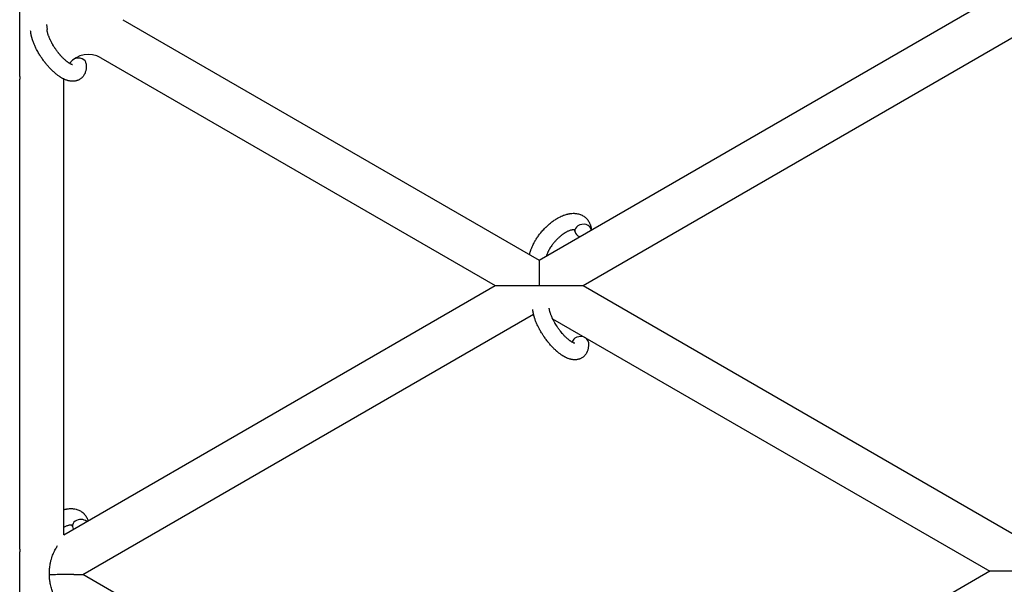
# Model space of a CAD drawing. Units: millimetres. Extents: x -5401 to 7886, y -6929 to 6915.
# Drawn here: x 3025 to 3383, y 2991 to 3196 of the extents above; entities that cross this region are included whole.
import ezdxf

# ---------------------------------------------------------------- set-up
doc = ezdxf.new("R2010")
doc.units = ezdxf.units.MM

# ---------------------------------------------------------------- blocks, each defined once
blk = doc.blocks.new('ИТ-04')
for p, q in [((6529.97, 3176.85), (6529.97, 3419.59)), ((6718.95, 3110), (6880.95, 3203.53)), ((6567.45, 3197.47), (6718.95, 3110)), ((6539.75, 3195.67), (6539.9, 3193.89)), ((6734.95, 3100.76), (6894.93, 3193.13)), ((6559.45, 3183.61), (6702.95, 3100.76)), ((6529.95, 3004.92), (6529.95, 3175.82)), ((6545.97, 3010.13), (6545.97, 3175.9)), ((6718.95, 3110), (6718.95, 3100.76)), ((6545.97, 3010.13), (6702.95, 3100.76)), ((6702.95, 3100.76), (6718.95, 3100.76)), ((6718.95, 3100.76), (6734.95, 3100.76)), ((6734.95, 3100.76), (6898.95, 3006.08)), ((6552.95, 2995.69), (6716.93, 3090.36)), ((6723.88, 3088.68), (6882.95, 2996.84)), ((6529.97, 2761.16), (6529.97, 3003.89)), ((6549.61, 2995.69), (6552.95, 2995.69)), ((6716.95, 2901), (6552.95, 2995.69)), ((6882.95, 2996.84), (6716.95, 2901)), ((6898.95, 2996.84), (6882.95, 2996.84))]:
    blk.add_line(p, q)
for centre, radius, start, end in [((6554.95, 3175.82), 9, 60, 140.0503), ((6554.95, 3175.82), 25, 177.6394, 180), ((6554.95, 3004.92), 25, 180, 182.3606)]:
    blk.add_arc(centre, radius, start, end)
for centre, start_param, end_param in [((6551.17, 3181.21), 5.834065, 6.053873), ((6551.17, 3181.21), 3.141593, 5.094622), ((6734.96, 3120.76), 5.355092, 6.283185), ((6734.96, 3120.76), 3.141593, 5.355092), ((6734.96, 3120.76), 3.127839, 3.141593), ((6734.96, 3120.76), 0, 1.113827), ((6733.9, 3079.91), 5.355092, 6.053873), ((6733.9, 3079.91), 3.141593, 5.355092), ((6552.11, 3013.38), 5.355092, 6.283185), ((6552.11, 3013.38), 0, 0.444747), ((6552.11, 3013.38), 3.796919, 5.355092)]:
    blk.add_ellipse(centre, major_axis=(-2.99, -0.25), ratio=0.769885, start_param=start_param, end_param=end_param)
for points, knots in [([(6554.16, 3181.46), (6554.18, 3181.22), (6554.18, 3180.98), (6554.19, 3180.74), (6554.19, 3180.73), (6554.2, 3180.64), (6554.19, 3180.55), (6554.19, 3180.46), (6554.19, 3180.45), (6554.19, 3180.36), (6554.19, 3180.27), (6554.17, 3180), (6554.15, 3179.82), (6554.11, 3179.45), (6554.08, 3179.28), (6554, 3178.92), (6553.95, 3178.75), (6553.86, 3178.43), (6553.8, 3178.28), (6553.74, 3178.12), (6553.73, 3178.09), (6553.69, 3178.01), (6553.67, 3177.95), (6553.62, 3177.83), (6553.59, 3177.78), (6553.53, 3177.66), (6553.5, 3177.6), (6553.37, 3177.37), (6553.27, 3177.21), (6553.05, 3176.9), (6552.94, 3176.76), (6552.74, 3176.54), (6552.67, 3176.47), (6552.59, 3176.39), (6552.58, 3176.38), (6552.53, 3176.33), (6552.48, 3176.29), (6552.31, 3176.13), (6552.17, 3176.03), (6551.88, 3175.83), (6551.73, 3175.73), (6551.43, 3175.57), (6551.27, 3175.49), (6551.03, 3175.4), (6550.95, 3175.37), (6550.8, 3175.31), (6550.71, 3175.29), (6550.63, 3175.26), (6550.62, 3175.26), (6550.43, 3175.21), (6550.26, 3175.17), (6549.9, 3175.11), (6549.71, 3175.09), (6549.33, 3175.07), (6549.13, 3175.07), (6548.74, 3175.09), (6548.54, 3175.11), (6548.34, 3175.13), (6548.33, 3175.14), (6548.18, 3175.16), (6548.04, 3175.19), (6547.79, 3175.24), (6547.7, 3175.26), (6547.54, 3175.3), (6547.48, 3175.32), (6547.4, 3175.34), (6547.38, 3175.35), (6547.19, 3175.4), (6547.01, 3175.46), (6546.7, 3175.58), (6546.56, 3175.64), (6546.39, 3175.71), (6546.36, 3175.72), (6546.21, 3175.79), (6546.09, 3175.84), (6545.96, 3175.9), (6545.95, 3175.91), (6545.9, 3175.93), (6545.86, 3175.95), (6545.75, 3176.01), (6545.69, 3176.04), (6545.6, 3176.08), (6545.58, 3176.1), (6545.4, 3176.19), (6545.26, 3176.28), (6545, 3176.43), (6544.89, 3176.49), (6544.71, 3176.61), (6544.63, 3176.66), (6544.38, 3176.83), (6544.2, 3176.95), (6543.76, 3177.26), (6543.51, 3177.46), (6543.08, 3177.8), (6542.91, 3177.95), (6542.73, 3178.1), (6542.71, 3178.11), (6542.63, 3178.18), (6542.57, 3178.24), (6542.25, 3178.53), (6542, 3178.76), (6541.49, 3179.24), (6541.24, 3179.51), (6540.93, 3179.82), (6540.88, 3179.89), (6540.68, 3180.1), (6540.53, 3180.26), (6540.23, 3180.61), (6540.06, 3180.8), (6539.79, 3181.12), (6539.68, 3181.25), (6539.56, 3181.4), (6539.54, 3181.42), (6539.5, 3181.47), (6539.48, 3181.49), (6539.37, 3181.64), (6539.27, 3181.76), (6539.16, 3181.9), (6539.14, 3181.93), (6539.08, 3182.01), (6539.03, 3182.07), (6538.71, 3182.49), (6538.44, 3182.88), (6538.16, 3183.26), (6538.16, 3183.26), (6538.15, 3183.28), (6538.13, 3183.31), (6537.92, 3183.61), (6537.73, 3183.9), (6537.45, 3184.32), (6537.36, 3184.46), (6537.01, 3185.02), (6536.76, 3185.45), (6536.38, 3186.13), (6536.24, 3186.4), (6536.02, 3186.81), (6535.94, 3186.97), (6535.66, 3187.54), (6535.47, 3187.95), (6535.22, 3188.53), (6535.15, 3188.71), (6534.99, 3189.1), (6534.91, 3189.32), (6534.76, 3189.73), (6534.7, 3189.92), (6534.61, 3190.16), (6534.6, 3190.21), (6534.58, 3190.27), (6534.57, 3190.29), (6534.55, 3190.36), (6534.53, 3190.41), (6534.5, 3190.54), (6534.48, 3190.6), (6534.45, 3190.68), (6534.45, 3190.69), (6534.42, 3190.79), (6534.39, 3190.88), (6534.34, 3191.07), (6534.32, 3191.16), (6534.26, 3191.39), (6534.23, 3191.53), (6534.19, 3191.67), (6534.19, 3191.68), (6534.19, 3191.7), (6534.18, 3191.72), (6534.16, 3191.84), (6534.14, 3191.94), (6534.11, 3192.09), (6534.09, 3192.15), (6534.07, 3192.26), (6534.06, 3192.31), (6534.04, 3192.47), (6534.02, 3192.57), (6533.99, 3192.75), (6533.98, 3192.83), (6533.95, 3193.07), (6533.94, 3193.23), (6533.92, 3193.39)], [0, 0, 0, 0, 2.579969, 2.579969, 2.606551, 2.606551, 3.602218, 3.602218, 3.610494, 3.610494, 4.608994, 4.608994, 6.611437, 6.611437, 8.613879, 8.613879, 10.60053, 10.60053, 12.274918, 12.274918, 12.550029, 12.550029, 13.270757, 13.270757, 13.912186, 13.912186, 14.707317, 14.707317, 16.736339, 16.736339, 18.671984, 18.671984, 19.810589, 19.810589, 19.864454, 19.864454, 20.544166, 20.544166, 22.379396, 22.379396, 24.201978, 24.201978, 26.035285, 26.035285, 26.908625, 26.908625, 27.804597, 27.804597, 27.902791, 27.902791, 29.829026, 29.829026, 31.840388, 31.840388, 33.966332, 33.966332, 36.162707, 36.162707, 36.238629, 36.238629, 37.845107, 37.845107, 38.961572, 38.961572, 39.623994, 39.623994, 39.848022, 39.848022, 41.850937, 41.850937, 43.493869, 43.493869, 43.851835, 43.851835, 45.244382, 45.244382, 45.325434, 45.325434, 45.846808, 45.846808, 46.559308, 46.559308, 46.880344, 46.880344, 48.599857, 48.599857, 49.895381, 49.895381, 50.786687, 50.786687, 52.910419, 52.910419, 55.923427, 55.923427, 57.979686, 57.979686, 58.110248, 58.110248, 58.931046, 58.931046, 61.927033, 61.927033, 64.989532, 64.989532, 65.697014, 65.697014, 67.467525, 67.467525, 69.543357, 69.543357, 70.902592, 70.902592, 71.126108, 71.126108, 71.396505, 71.396505, 72.641228, 72.641228, 72.885082, 72.885082, 73.462987, 73.462987, 77.212003, 77.212003, 77.219253, 77.219253, 77.458057, 77.458057, 80.211549, 80.211549, 81.536079, 81.536079, 85.528742, 85.528742, 87.96927, 87.96927, 89.444695, 89.444695, 93.285903, 93.285903, 94.970583, 94.970583, 97.048697, 97.048697, 98.912678, 98.912678, 99.386212, 99.386212, 99.520474, 99.520474, 100.064493, 100.064493, 100.723485, 100.723485, 100.805961, 100.805961, 101.729175, 101.729175, 102.644445, 102.644445, 104.028891, 104.028891, 104.096177, 104.096177, 104.29249, 104.29249, 105.280101, 105.280101, 105.884556, 105.884556, 106.42549, 106.42549, 107.484051, 107.484051, 108.303506, 108.303506, 110, 110, 110, 110]), ([(6549.22, 3181.07), (6549.23, 3181.07), (6549.22, 3181.07), (6549.19, 3181.07), (6549.17, 3181.08), (6549.1, 3181.09), (6549.05, 3181.11), (6548.93, 3181.15), (6548.85, 3181.18), (6548.77, 3181.21), (6548.77, 3181.21), (6548.7, 3181.24), (6548.63, 3181.28), (6548.55, 3181.32), (6548.53, 3181.32), (6548.51, 3181.34), (6548.49, 3181.34), (6548.45, 3181.37), (6548.42, 3181.39), (6548.36, 3181.41), (6548.34, 3181.43), (6548.29, 3181.46), (6548.25, 3181.48), (6548.16, 3181.53), (6548.1, 3181.56), (6548.04, 3181.6), (6548.04, 3181.6), (6547.95, 3181.66), (6547.86, 3181.72), (6547.73, 3181.8), (6547.68, 3181.84), (6547.57, 3181.92), (6547.5, 3181.97), (6547.36, 3182.07), (6547.28, 3182.13), (6547.06, 3182.3), (6546.91, 3182.42), (6546.64, 3182.65), (6546.51, 3182.76), (6546.29, 3182.96), (6546.19, 3183.05), (6545.86, 3183.36), (6545.63, 3183.6), (6545.31, 3183.93), (6545.22, 3184.02), (6545.02, 3184.24), (6544.91, 3184.36), (6544.76, 3184.54), (6544.71, 3184.59), (6544.48, 3184.86), (6544.29, 3185.09), (6544.05, 3185.39), (6544, 3185.46), (6543.7, 3185.84), (6543.46, 3186.16), (6543.11, 3186.65), (6543, 3186.82), (6542.88, 3186.99), (6542.88, 3186.99), (6542.85, 3187.03), (6542.82, 3187.07), (6542.76, 3187.16), (6542.73, 3187.21), (6542.64, 3187.34), (6542.59, 3187.42), (6542.36, 3187.78), (6542.2, 3188.06), (6541.99, 3188.4), (6541.95, 3188.47), (6541.85, 3188.65), (6541.78, 3188.77), (6541.71, 3188.89), (6541.71, 3188.9), (6541.71, 3188.9), (6541.7, 3188.91), (6541.63, 3189.04), (6541.56, 3189.18), (6541.45, 3189.39), (6541.41, 3189.46), (6541.29, 3189.69), (6541.22, 3189.83), (6541.11, 3190.07), (6541.07, 3190.15), (6540.99, 3190.33), (6540.95, 3190.41), (6540.83, 3190.67), (6540.76, 3190.84), (6540.64, 3191.14), (6540.59, 3191.26), (6540.54, 3191.4), (6540.53, 3191.42), (6540.48, 3191.58), (6540.42, 3191.72), (6540.33, 3191.98), (6540.3, 3192.09), (6540.25, 3192.24), (6540.23, 3192.29), (6540.22, 3192.34), (6540.22, 3192.35), (6540.18, 3192.5), (6540.13, 3192.64), (6540.06, 3192.94), (6540.02, 3193.09), (6539.97, 3193.39), (6539.94, 3193.52), (6539.92, 3193.67), (6539.92, 3193.69), (6539.91, 3193.77), (6539.91, 3193.83), (6539.9, 3193.89)], [0, 0, 0, 0, 1.575291, 1.575291, 3.090668, 3.090668, 4.92829, 4.92829, 6.675585, 6.675585, 6.765911, 6.765911, 8.207292, 8.207292, 8.396707, 8.396707, 8.690182, 8.690182, 9.246312, 9.246312, 9.625246, 9.625246, 10.207237, 10.207237, 11.124368, 11.124368, 11.189885, 11.189885, 12.507562, 12.507562, 13.202993, 13.202993, 14.189744, 14.189744, 15.216101, 15.216101, 17.22641, 17.22641, 18.861106, 18.861106, 20.100402, 20.100402, 23.081764, 23.081764, 24.172741, 24.172741, 25.582052, 25.582052, 26.154993, 26.154993, 28.573757, 28.573757, 29.309831, 29.309831, 32.539532, 32.539532, 34.153673, 34.153673, 34.165944, 34.165944, 34.555117, 34.555117, 35.03415, 35.03415, 35.841387, 35.841387, 38.455407, 38.455407, 39.106429, 39.106429, 40.226327, 40.226327, 40.272175, 40.272175, 40.286848, 40.286848, 41.5833, 41.5833, 42.296797, 42.296797, 43.715298, 43.715298, 44.576436, 44.576436, 45.407113, 45.407113, 47.15712, 47.15712, 48.427705, 48.427705, 48.594169, 48.594169, 50.126012, 50.126012, 51.344369, 51.344369, 51.862928, 51.862928, 51.967714, 51.967714, 53.626617, 53.626617, 55.650267, 55.650267, 57.673918, 57.673918, 58.013622, 58.013622, 59, 59, 59, 59]), ([(6715.49, 3112), (6715.49, 3112.01), (6715.49, 3112.02), (6715.54, 3112.23), (6715.58, 3112.42), (6715.69, 3112.83), (6715.75, 3113.04), (6715.85, 3113.36), (6715.89, 3113.47), (6715.93, 3113.6), (6715.93, 3113.61), (6715.95, 3113.66), (6715.96, 3113.69), (6715.97, 3113.73), (6715.97, 3113.73), (6716.03, 3113.89), (6716.09, 3114.05), (6716.23, 3114.43), (6716.32, 3114.66), (6716.48, 3115.02), (6716.54, 3115.17), (6716.73, 3115.56), (6716.85, 3115.81), (6717.02, 3116.15), (6717.07, 3116.24), (6717.14, 3116.37), (6717.16, 3116.42), (6717.26, 3116.59), (6717.33, 3116.71), (6717.43, 3116.9), (6717.47, 3116.95), (6717.51, 3117.03), (6717.52, 3117.05), (6717.55, 3117.1), (6717.56, 3117.12), (6717.6, 3117.18), (6717.62, 3117.23), (6717.67, 3117.3), (6717.68, 3117.32), (6717.84, 3117.57), (6717.97, 3117.79), (6718.21, 3118.16), (6718.32, 3118.31), (6718.42, 3118.47), (6718.43, 3118.47), (6718.44, 3118.49), (6718.44, 3118.5), (6718.45, 3118.51), (6718.46, 3118.52), (6718.62, 3118.74), (6718.76, 3118.95), (6719.04, 3119.33), (6719.18, 3119.51), (6719.64, 3120.09), (6719.97, 3120.48), (6720.51, 3121.09), (6720.72, 3121.32), (6721.08, 3121.69), (6721.23, 3121.85), (6721.41, 3122.02), (6721.44, 3122.05), (6721.81, 3122.39), (6722.14, 3122.72), (6722.86, 3123.34), (6723.24, 3123.64), (6723.99, 3124.21), (6724.37, 3124.48), (6725.12, 3124.97), (6725.49, 3125.19), (6726.23, 3125.61), (6726.6, 3125.79), (6727.03, 3125.99), (6727.09, 3126.02), (6727.39, 3126.14), (6727.63, 3126.24), (6727.92, 3126.36), (6727.98, 3126.38), (6728.28, 3126.49), (6728.53, 3126.57), (6728.78, 3126.64), (6728.79, 3126.65), (6728.8, 3126.65), (6728.81, 3126.65), (6728.99, 3126.7), (6729.17, 3126.75), (6729.5, 3126.83), (6729.65, 3126.86), (6729.86, 3126.9), (6729.93, 3126.91), (6730, 3126.92), (6730.01, 3126.93), (6730.1, 3126.94), (6730.19, 3126.96), (6730.48, 3126.99), (6730.68, 3127.02), (6731.17, 3127.05), (6731.46, 3127.06), (6731.84, 3127.05), (6731.94, 3127.04), (6732.18, 3127.02), (6732.33, 3127), (6732.51, 3126.99), (6732.53, 3126.98), (6732.8, 3126.94), (6733.05, 3126.89), (6733.51, 3126.78), (6733.72, 3126.7), (6733.95, 3126.63), (6733.97, 3126.62), (6734.2, 3126.53), (6734.41, 3126.44), (6734.82, 3126.23), (6735.01, 3126.12), (6735.38, 3125.87), (6735.56, 3125.74), (6735.9, 3125.45), (6736.05, 3125.3), (6736.27, 3125.08), (6736.33, 3125.01), (6736.48, 3124.84), (6736.56, 3124.74), (6736.77, 3124.46), (6736.89, 3124.28), (6737.12, 3123.89), (6737.23, 3123.69), (6737.4, 3123.31), (6737.47, 3123.13), (6737.56, 3122.91), (6737.57, 3122.86), (6737.59, 3122.82), (6737.59, 3122.81), (6737.61, 3122.74), (6737.63, 3122.68), (6737.7, 3122.45), (6737.74, 3122.29), (6737.78, 3122.13), (6737.78, 3122.12), (6737.84, 3121.85), (6737.89, 3121.59), (6737.93, 3121.22), (6737.94, 3121.11), (6737.95, 3121.01)], [10.121087, 10.121087, 10.121087, 10.121087, 10.239693, 10.239693, 12.120776, 12.120776, 14.12249, 14.12249, 15.20199, 15.20199, 15.322865, 15.322865, 15.656599, 15.656599, 15.663143, 15.663143, 17.189745, 17.189745, 19.31373, 19.31373, 20.688197, 20.688197, 23.076261, 23.076261, 23.913976, 23.913976, 24.339738, 24.339738, 25.541324, 25.541324, 26.111915, 26.111915, 26.301489, 26.301489, 26.513619, 26.513619, 26.933084, 26.933084, 27.196506, 27.196506, 29.332489, 29.332489, 30.801276, 30.801276, 30.878715, 30.878715, 30.948671, 30.948671, 31.049756, 31.049756, 33.10809, 33.10809, 34.913355, 34.913355, 39.043225, 39.043225, 41.493032, 41.493032, 43.237001, 43.237001, 43.518611, 43.518611, 47.325781, 47.325781, 51.320715, 51.320715, 55.225404, 55.225404, 59.037147, 59.037147, 62.747048, 62.747048, 63.381704, 63.381704, 65.763728, 65.763728, 66.339981, 66.339981, 68.819528, 68.819528, 68.905619, 68.905619, 68.977034, 68.977034, 70.753972, 70.753972, 72.272022, 72.272022, 72.931361, 72.931361, 73.022459, 73.022459, 73.882945, 73.882945, 75.952545, 75.952545, 78.914214, 78.914214, 79.898581, 79.898581, 81.465738, 81.465738, 81.703915, 81.703915, 84.33989, 84.33989, 86.632353, 86.632353, 86.847338, 86.847338, 89.254604, 89.254604, 91.590734, 91.590734, 93.883705, 93.883705, 96.160269, 96.160269, 97.134274, 97.134274, 98.446054, 98.446054, 100.765871, 100.765871, 103.145634, 103.145634, 105.150939, 105.150939, 105.611524, 105.611524, 105.667888, 105.667888, 106.380473, 106.380473, 108.08174, 108.08174, 108.189395, 108.189395, 110.903181, 110.903181, 112, 112, 112, 112]), ([(6731.86, 3121), (6731.85, 3121.01), (6731.84, 3121.01), (6731.8, 3121.02), (6731.78, 3121.03), (6731.71, 3121.04), (6731.67, 3121.04), (6731.56, 3121.05), (6731.5, 3121.05), (6731.38, 3121.05), (6731.34, 3121.05), (6731.25, 3121.04), (6731.2, 3121.04), (6731.05, 3121.02), (6730.93, 3121), (6730.68, 3120.94), (6730.54, 3120.91), (6730.25, 3120.82), (6730.1, 3120.77), (6729.78, 3120.65), (6729.62, 3120.58), (6729.29, 3120.42), (6729.12, 3120.34), (6728.9, 3120.22), (6728.86, 3120.2), (6728.81, 3120.18), (6728.8, 3120.17), (6728.67, 3120.09), (6728.54, 3120.02), (6728.16, 3119.79), (6727.91, 3119.63), (6727.4, 3119.27), (6727.14, 3119.07), (6726.61, 3118.65), (6726.34, 3118.42), (6725.8, 3117.93), (6725.53, 3117.67), (6725.01, 3117.12), (6724.74, 3116.83), (6724.24, 3116.24), (6723.99, 3115.93), (6723.61, 3115.41), (6723.46, 3115.21), (6723.25, 3114.9), (6723.18, 3114.8), (6722.97, 3114.48), (6722.85, 3114.26), (6722.66, 3113.96), (6722.61, 3113.87), (6722.52, 3113.7), (6722.47, 3113.61), (6722.36, 3113.4), (6722.3, 3113.28), (6722.19, 3113.08), (6722.16, 3113), (6722.02, 3112.71), (6721.94, 3112.51), (6721.84, 3112.29), (6721.83, 3112.27), (6721.82, 3112.24), (6721.81, 3112.23), (6721.79, 3112.18), (6721.78, 3112.14), (6721.74, 3112.04), (6721.71, 3111.97), (6721.64, 3111.77), (6721.6, 3111.64), (6721.56, 3111.51)], [1.722427, 1.722427, 1.722427, 1.722427, 3.017649, 3.017649, 4.609864, 4.609864, 6.285438, 6.285438, 8.067082, 8.067082, 9.074753, 9.074753, 9.974078, 9.974078, 12.02219, 12.02219, 14.089357, 14.089357, 16.103217, 16.103217, 18.117076, 18.117076, 20.128041, 20.128041, 20.593157, 20.593157, 20.673876, 20.673876, 22.131109, 22.131109, 24.888511, 24.888511, 27.749648, 27.749648, 30.704237, 30.704237, 33.745559, 33.745559, 36.870734, 36.870734, 40.049977, 40.049977, 42.101559, 42.101559, 43.142751, 43.142751, 45.27443, 45.27443, 46.148629, 46.148629, 47.012679, 47.012679, 48.241435, 48.241435, 49.062222, 49.062222, 51.152464, 51.152464, 51.361832, 51.361832, 51.514038, 51.514038, 51.874936, 51.874936, 52.614802, 52.614802, 54.071382, 54.071382, 54.071382, 54.071382]), ([(6731.85, 3121.02), (6731.85, 3121.02), (6731.85, 3121.02), (6731.84, 3121.02), (6731.85, 3121.02), (6731.85, 3121.01), (6731.86, 3121.01), (6731.86, 3121.01), (6731.86, 3121.01), (6731.86, 3121.01)], [0.931443, 0.931443, 0.931443, 0.931443, 0.965483, 0.965483, 1.745999, 1.745999, 2.945999, 2.945999, 3.024105, 3.024105, 3.024105, 3.024105]), ([(6731.97, 3120.51), (6731.97, 3120.6), (6731.96, 3120.67), (6731.94, 3120.74), (6731.94, 3120.74), (6731.93, 3120.79), (6731.92, 3120.84), (6731.9, 3120.91), (6731.89, 3120.94), (6731.87, 3120.98), (6731.86, 3120.99), (6731.86, 3121), (6731.86, 3121), (6731.85, 3121.01), (6731.85, 3121.02), (6731.85, 3121.02), (6731.85, 3121.01), (6731.86, 3121.01), (6731.86, 3121.01), (6731.86, 3121.01)], [0, 0, 0, 0, 2, 2, 2.214263, 2.214263, 3.942695, 3.942695, 5.758704, 5.758704, 7.37728, 7.37728, 7.475749, 7.475749, 9.118858, 9.118858, 9.481056, 9.481056, 9.552246, 9.552246, 9.552246, 9.552246]), ([(6736.89, 3080.16), (6736.91, 3079.92), (6736.91, 3079.68), (6736.93, 3079.43), (6736.93, 3079.43), (6736.93, 3079.34), (6736.92, 3079.25), (6736.92, 3079.15), (6736.92, 3079.15), (6736.92, 3079.06), (6736.92, 3078.97), (6736.9, 3078.69), (6736.88, 3078.51), (6736.84, 3078.15), (6736.81, 3077.97), (6736.73, 3077.62), (6736.69, 3077.44), (6736.59, 3077.13), (6736.53, 3076.98), (6736.47, 3076.81), (6736.46, 3076.79), (6736.43, 3076.71), (6736.4, 3076.65), (6736.35, 3076.53), (6736.32, 3076.48), (6736.26, 3076.36), (6736.23, 3076.29), (6736.1, 3076.06), (6736, 3075.9), (6735.78, 3075.6), (6735.67, 3075.46), (6735.47, 3075.24), (6735.4, 3075.17), (6735.32, 3075.09), (6735.31, 3075.08), (6735.26, 3075.03), (6735.22, 3074.99), (6735.04, 3074.83), (6734.9, 3074.72), (6734.61, 3074.52), (6734.46, 3074.43), (6734.16, 3074.27), (6734, 3074.19), (6733.76, 3074.1), (6733.68, 3074.07), (6733.53, 3074.01), (6733.45, 3073.99), (6733.36, 3073.96), (6733.35, 3073.96), (6733.16, 3073.91), (6732.99, 3073.87), (6732.63, 3073.81), (6732.44, 3073.79), (6732.06, 3073.77), (6731.87, 3073.77), (6731.47, 3073.78), (6731.27, 3073.81), (6731.07, 3073.83), (6731.06, 3073.83), (6730.91, 3073.86), (6730.77, 3073.88), (6730.53, 3073.94), (6730.43, 3073.96), (6730.27, 3074), (6730.21, 3074.02), (6730.13, 3074.04), (6730.12, 3074.04), (6729.92, 3074.1), (6729.75, 3074.16), (6729.44, 3074.27), (6729.3, 3074.33), (6729.16, 3074.39), (6729.16, 3074.39), (6729.12, 3074.4), (6729.09, 3074.42), (6728.94, 3074.48), (6728.82, 3074.54), (6728.69, 3074.6), (6728.68, 3074.6), (6728.63, 3074.63), (6728.59, 3074.65), (6728.49, 3074.7), (6728.44, 3074.73), (6728.38, 3074.76), (6728.37, 3074.76), (6728.33, 3074.78), (6728.31, 3074.8), (6728.14, 3074.89), (6728, 3074.97), (6727.86, 3075.05), (6727.85, 3075.06), (6727.73, 3075.12), (6727.62, 3075.19), (6727.44, 3075.31), (6727.36, 3075.36), (6727.11, 3075.53), (6726.93, 3075.65), (6726.49, 3075.96), (6726.24, 3076.16), (6725.81, 3076.5), (6725.64, 3076.65), (6725.46, 3076.8), (6725.45, 3076.81), (6725.37, 3076.88), (6725.3, 3076.94), (6724.98, 3077.22), (6724.73, 3077.46), (6724.23, 3077.94), (6723.98, 3078.2), (6723.67, 3078.52), (6723.61, 3078.58), (6723.41, 3078.8), (6723.26, 3078.96), (6722.96, 3079.31), (6722.79, 3079.5), (6722.52, 3079.82), (6722.41, 3079.95), (6722.29, 3080.1), (6722.27, 3080.12), (6722.24, 3080.17), (6722.21, 3080.19), (6722.1, 3080.34), (6722, 3080.46), (6721.89, 3080.6), (6721.87, 3080.63), (6721.81, 3080.71), (6721.76, 3080.76), (6721.44, 3081.19), (6721.17, 3081.57), (6720.89, 3081.95), (6720.89, 3081.95), (6720.88, 3081.98), (6720.86, 3082), (6720.65, 3082.31), (6720.46, 3082.6), (6720.18, 3083.02), (6720.09, 3083.16), (6719.74, 3083.72), (6719.49, 3084.15), (6719.11, 3084.83), (6718.97, 3085.09), (6718.75, 3085.51), (6718.67, 3085.67), (6718.39, 3086.24), (6718.21, 3086.65), (6717.95, 3087.23), (6717.88, 3087.41), (6717.72, 3087.8), (6717.64, 3088.02), (6717.49, 3088.43), (6717.43, 3088.62), (6717.34, 3088.86), (6717.33, 3088.91), (6717.31, 3088.97), (6717.3, 3088.99), (6717.28, 3089.06), (6717.26, 3089.11), (6717.23, 3089.23), (6717.21, 3089.3), (6717.18, 3089.38), (6717.18, 3089.38), (6717.16, 3089.49), (6717.13, 3089.58), (6717.07, 3089.76), (6717.05, 3089.86), (6716.99, 3090.09), (6716.96, 3090.22), (6716.93, 3090.37), (6716.92, 3090.37), (6716.92, 3090.4), (6716.91, 3090.42), (6716.89, 3090.54), (6716.87, 3090.63), (6716.84, 3090.79), (6716.82, 3090.85), (6716.81, 3090.96), (6716.79, 3091.01), (6716.77, 3091.17), (6716.75, 3091.27), (6716.72, 3091.45), (6716.71, 3091.53), (6716.68, 3091.77), (6716.67, 3091.93), (6716.65, 3092.09)], [0, 0, 0, 0, 2.579969, 2.579969, 2.606551, 2.606551, 3.602218, 3.602218, 3.610494, 3.610494, 4.608994, 4.608994, 6.611437, 6.611437, 8.613879, 8.613879, 10.60053, 10.60053, 12.274918, 12.274918, 12.550029, 12.550029, 13.270757, 13.270757, 13.912186, 13.912186, 14.707317, 14.707317, 16.736339, 16.736339, 18.671984, 18.671984, 19.810589, 19.810589, 19.864454, 19.864454, 20.544166, 20.544166, 22.379396, 22.379396, 24.201978, 24.201978, 26.035285, 26.035285, 26.908625, 26.908625, 27.804597, 27.804597, 27.902791, 27.902791, 29.829026, 29.829026, 31.840388, 31.840388, 33.966332, 33.966332, 36.162707, 36.162707, 36.238629, 36.238629, 37.845107, 37.845107, 38.961572, 38.961572, 39.623994, 39.623994, 39.848022, 39.848022, 41.850937, 41.850937, 43.411532, 43.411532, 43.493869, 43.493869, 43.851835, 43.851835, 45.244382, 45.244382, 45.325434, 45.325434, 45.846808, 45.846808, 46.479913, 46.479913, 46.559308, 46.559308, 46.880344, 46.880344, 48.516477, 48.516477, 48.599857, 48.599857, 49.895381, 49.895381, 50.786687, 50.786687, 52.910419, 52.910419, 55.923427, 55.923427, 57.979686, 57.979686, 58.110248, 58.110248, 58.931046, 58.931046, 61.927033, 61.927033, 64.989532, 64.989532, 65.697014, 65.697014, 67.467525, 67.467525, 69.543357, 69.543357, 70.902592, 70.902592, 71.126108, 71.126108, 71.396505, 71.396505, 72.641228, 72.641228, 72.885082, 72.885082, 73.462987, 73.462987, 77.212003, 77.212003, 77.219253, 77.219253, 77.458057, 77.458057, 80.211549, 80.211549, 81.536079, 81.536079, 85.528742, 85.528742, 87.96927, 87.96927, 89.444695, 89.444695, 93.285903, 93.285903, 94.970583, 94.970583, 97.048697, 97.048697, 98.912678, 98.912678, 99.386212, 99.386212, 99.520474, 99.520474, 100.064493, 100.064493, 100.723485, 100.723485, 100.805961, 100.805961, 101.729175, 101.729175, 102.644445, 102.644445, 104.028891, 104.028891, 104.096177, 104.096177, 104.29249, 104.29249, 105.280101, 105.280101, 105.884556, 105.884556, 106.42549, 106.42549, 107.484051, 107.484051, 108.303506, 108.303506, 110, 110, 110, 110]), ([(6731.95, 3079.77), (6731.96, 3079.77), (6731.95, 3079.77), (6731.93, 3079.77), (6731.9, 3079.78), (6731.83, 3079.79), (6731.78, 3079.81), (6731.66, 3079.85), (6731.58, 3079.88), (6731.51, 3079.91), (6731.5, 3079.91), (6731.43, 3079.94), (6731.36, 3079.98), (6731.28, 3080.02), (6731.27, 3080.02), (6731.24, 3080.03), (6731.22, 3080.04), (6731.18, 3080.07), (6731.15, 3080.08), (6731.09, 3080.11), (6731.07, 3080.12), (6731.02, 3080.15), (6730.98, 3080.17), (6730.89, 3080.23), (6730.83, 3080.26), (6730.77, 3080.3), (6730.77, 3080.3), (6730.68, 3080.36), (6730.59, 3080.41), (6730.46, 3080.5), (6730.41, 3080.53), (6730.3, 3080.62), (6730.23, 3080.66), (6730.09, 3080.77), (6730.01, 3080.83), (6729.79, 3081), (6729.64, 3081.12), (6729.37, 3081.35), (6729.24, 3081.46), (6729.02, 3081.66), (6728.92, 3081.75), (6728.59, 3082.06), (6728.36, 3082.3), (6728.04, 3082.63), (6727.95, 3082.72), (6727.76, 3082.94), (6727.64, 3083.06), (6727.49, 3083.24), (6727.44, 3083.29), (6727.21, 3083.56), (6727.03, 3083.79), (6726.78, 3084.08), (6726.73, 3084.16), (6726.43, 3084.54), (6726.19, 3084.86), (6725.84, 3085.35), (6725.73, 3085.52), (6725.61, 3085.68), (6725.61, 3085.68), (6725.58, 3085.73), (6725.56, 3085.77), (6725.5, 3085.86), (6725.46, 3085.91), (6725.38, 3086.04), (6725.32, 3086.12), (6725.09, 3086.48), (6724.93, 3086.75), (6724.72, 3087.1), (6724.68, 3087.17), (6724.58, 3087.35), (6724.51, 3087.47), (6724.44, 3087.59), (6724.44, 3087.6), (6724.44, 3087.6), (6724.44, 3087.6), (6724.36, 3087.74), (6724.29, 3087.88), (6724.18, 3088.09), (6724.14, 3088.16), (6724.03, 3088.38), (6723.95, 3088.53), (6723.84, 3088.76), (6723.8, 3088.85), (6723.72, 3089.02), (6723.68, 3089.11), (6723.57, 3089.37), (6723.49, 3089.54), (6723.37, 3089.84), (6723.32, 3089.96), (6723.27, 3090.1), (6723.26, 3090.12), (6723.21, 3090.27), (6723.15, 3090.42), (6723.06, 3090.67), (6723.03, 3090.78), (6722.98, 3090.94), (6722.97, 3090.98), (6722.95, 3091.04), (6722.95, 3091.05), (6722.91, 3091.19), (6722.86, 3091.34), (6722.79, 3091.63), (6722.75, 3091.79), (6722.7, 3092.08), (6722.67, 3092.22), (6722.66, 3092.37), (6722.65, 3092.39), (6722.64, 3092.47), (6722.64, 3092.53), (6722.63, 3092.58)], [0, 0, 0, 0, 1.575291, 1.575291, 3.090668, 3.090668, 4.92829, 4.92829, 6.675585, 6.675585, 6.765911, 6.765911, 8.207292, 8.207292, 8.396707, 8.396707, 8.690182, 8.690182, 9.246312, 9.246312, 9.625246, 9.625246, 10.207237, 10.207237, 11.124368, 11.124368, 11.189885, 11.189885, 12.507562, 12.507562, 13.202993, 13.202993, 14.189744, 14.189744, 15.216101, 15.216101, 17.22641, 17.22641, 18.861106, 18.861106, 20.100402, 20.100402, 23.081764, 23.081764, 24.172741, 24.172741, 25.582052, 25.582052, 26.154993, 26.154993, 28.573757, 28.573757, 29.309831, 29.309831, 32.539532, 32.539532, 34.153673, 34.153673, 34.165944, 34.165944, 34.555117, 34.555117, 35.03415, 35.03415, 35.841387, 35.841387, 38.455407, 38.455407, 39.106429, 39.106429, 40.226327, 40.226327, 40.272175, 40.272175, 40.286848, 40.286848, 41.5833, 41.5833, 42.296797, 42.296797, 43.715298, 43.715298, 44.576436, 44.576436, 45.407113, 45.407113, 47.15712, 47.15712, 48.427705, 48.427705, 48.594169, 48.594169, 50.126012, 50.126012, 51.344369, 51.344369, 51.862928, 51.862928, 51.967714, 51.967714, 53.626617, 53.626617, 55.650267, 55.650267, 57.673918, 57.673918, 58.013622, 58.013622, 59, 59, 59, 59]), ([(6545.97, 3019.28), (6546.14, 3019.32), (6546.32, 3019.37), (6546.64, 3019.45), (6546.79, 3019.48), (6547.01, 3019.52), (6547.07, 3019.53), (6547.15, 3019.55), (6547.16, 3019.55), (6547.25, 3019.56), (6547.34, 3019.58), (6547.62, 3019.61), (6547.83, 3019.64), (6548.32, 3019.67), (6548.61, 3019.68), (6548.99, 3019.67), (6549.09, 3019.66), (6549.33, 3019.64), (6549.48, 3019.62), (6549.66, 3019.61), (6549.68, 3019.6), (6549.95, 3019.57), (6550.2, 3019.52), (6550.66, 3019.4), (6550.87, 3019.32), (6551.1, 3019.25), (6551.12, 3019.24), (6551.35, 3019.15), (6551.56, 3019.06), (6551.97, 3018.85), (6552.16, 3018.74), (6552.53, 3018.49), (6552.71, 3018.36), (6553.04, 3018.08), (6553.2, 3017.92), (6553.42, 3017.7), (6553.48, 3017.63), (6553.62, 3017.46), (6553.7, 3017.36), (6553.91, 3017.09), (6554.04, 3016.9), (6554.27, 3016.51), (6554.38, 3016.31), (6554.55, 3015.93), (6554.62, 3015.75), (6554.71, 3015.53), (6554.72, 3015.49), (6554.74, 3015.44), (6554.74, 3015.43), (6554.76, 3015.36), (6554.78, 3015.3), (6554.8, 3015.23)], [68.977034, 68.977034, 68.977034, 68.977034, 70.753972, 70.753972, 72.272022, 72.272022, 72.931361, 72.931361, 73.022459, 73.022459, 73.882945, 73.882945, 75.952545, 75.952545, 78.914214, 78.914214, 79.898581, 79.898581, 81.465738, 81.465738, 81.703915, 81.703915, 84.33989, 84.33989, 86.632353, 86.632353, 86.847338, 86.847338, 89.254604, 89.254604, 91.590734, 91.590734, 93.883705, 93.883705, 96.160269, 96.160269, 97.134274, 97.134274, 98.446054, 98.446054, 100.765871, 100.765871, 103.145634, 103.145634, 105.150939, 105.150939, 105.611524, 105.611524, 105.667888, 105.667888, 106.380473, 106.380473, 106.380473, 106.380473]), ([(6549.01, 3013.63), (6549, 3013.63), (6548.99, 3013.63), (6548.95, 3013.64), (6548.93, 3013.65), (6548.86, 3013.66), (6548.82, 3013.67), (6548.71, 3013.67), (6548.65, 3013.68), (6548.53, 3013.67), (6548.49, 3013.67), (6548.4, 3013.66), (6548.35, 3013.66), (6548.2, 3013.64), (6548.08, 3013.62), (6547.82, 3013.56), (6547.69, 3013.53), (6547.4, 3013.44), (6547.24, 3013.39), (6546.93, 3013.27), (6546.77, 3013.2), (6546.44, 3013.05), (6546.26, 3012.96), (6546.05, 3012.85), (6546.01, 3012.82), (6545.97, 3012.8)], [1.722427, 1.722427, 1.722427, 1.722427, 3.017649, 3.017649, 4.609864, 4.609864, 6.285438, 6.285438, 8.067082, 8.067082, 9.074753, 9.074753, 9.974078, 9.974078, 12.02219, 12.02219, 14.089357, 14.089357, 16.103217, 16.103217, 18.117076, 18.117076, 20.128041, 20.128041, 20.593157, 20.593157, 20.593157, 20.593157]), ([(6549.12, 3013.13), (6549.11, 3013.22), (6549.1, 3013.29), (6549.09, 3013.36), (6549.09, 3013.36), (6549.08, 3013.41), (6549.07, 3013.46), (6549.05, 3013.54), (6549.04, 3013.56), (6549.02, 3013.6), (6549.01, 3013.61), (6549.01, 3013.63), (6549.01, 3013.63), (6549, 3013.64), (6548.99, 3013.65), (6549, 3013.64), (6549, 3013.64), (6549.01, 3013.63), (6549.01, 3013.63), (6549.01, 3013.63)], [0, 0, 0, 0, 2, 2, 2.214263, 2.214263, 3.942695, 3.942695, 5.758704, 5.758704, 7.37728, 7.37728, 7.475749, 7.475749, 9.118858, 9.118858, 9.481056, 9.481056, 9.552246, 9.552246, 9.552246, 9.552246]), ([(6549, 3013.64), (6549, 3013.64), (6549, 3013.64), (6548.99, 3013.65), (6549, 3013.64), (6549, 3013.63), (6549.01, 3013.63), (6549.01, 3013.63), (6549.01, 3013.63), (6549.01, 3013.63)], [0.931443, 0.931443, 0.931443, 0.931443, 0.965483, 0.965483, 1.745999, 1.745999, 2.945999, 2.945999, 3.024105, 3.024105, 3.024105, 3.024105]), ([(6543.61, 3006.08), (6543.42, 3005.75), (6543.21, 3005.36), (6542.99, 3004.97), (6542.97, 3004.92)], [0, 0, 0, 0, 4.433359, 5, 5, 5, 5]), ([(6540.74, 2995.58), (6540.74, 2995.63), (6540.75, 2995.68), (6540.74, 2995.76), (6540.74, 2995.83), (6540.74, 2995.89), (6540.74, 2995.96), (6540.74, 2996.06), (6540.74, 2996.24), (6540.75, 2996.51), (6540.76, 2996.89), (6540.79, 2997.36), (6540.84, 2997.96), (6540.93, 2998.72), (6541.09, 2999.67), (6541.32, 3000.7), (6541.56, 3001.56), (6541.82, 3002.35), (6542.14, 3003.2), (6542.54, 3004.11), (6542.84, 3004.69), (6542.97, 3004.92)], [0, 0, 0, 0, 0.184219, 0.338787, 0.489365, 0.637715, 0.787662, 0.941291, 1.258272, 1.957921, 2.79512, 3.803218, 5.110212, 6.77397, 8.943651, 11.581262, 13.900761, 15.024824, 17.344878, 20.108308, 22, 22, 22, 22]), ([(6549.61, 2995.69), (6549.27, 2995.69), (6548.49, 2995.68), (6547.06, 2995.68), (6545.57, 2995.66), (6544.14, 2995.64), (6543, 2995.62), (6541.87, 2995.6), (6541.12, 2995.59), (6540.74, 2995.58)], [0, 0, 0, 0, 1.290422, 2.899724, 5.149767, 6.411007, 7.638205, 8.834552, 10, 10, 10, 10]), ([(6542.37, 2988.19), (6542.22, 2988.54), (6541.99, 2989.09), (6541.7, 2989.92), (6541.46, 2990.69), (6541.24, 2991.55), (6541.06, 2992.42), (6540.89, 2993.49), (6540.78, 2994.54), (6540.75, 2995.31), (6540.74, 2995.58)], [0, 0, 0, 0, 1.69993, 2.62963, 3.860192, 5.196317, 6.495792, 7.679005, 9.85738, 11, 11, 11, 11])]:
    blk.add_open_spline(points, degree=3, knots=knots)

msp = doc.modelspace()

# ---------------------------------------------------------------- block references
msp.add_blockref('ИТ-04', (-3504.91, -1.08))

doc.saveas('drawing.dxf')
